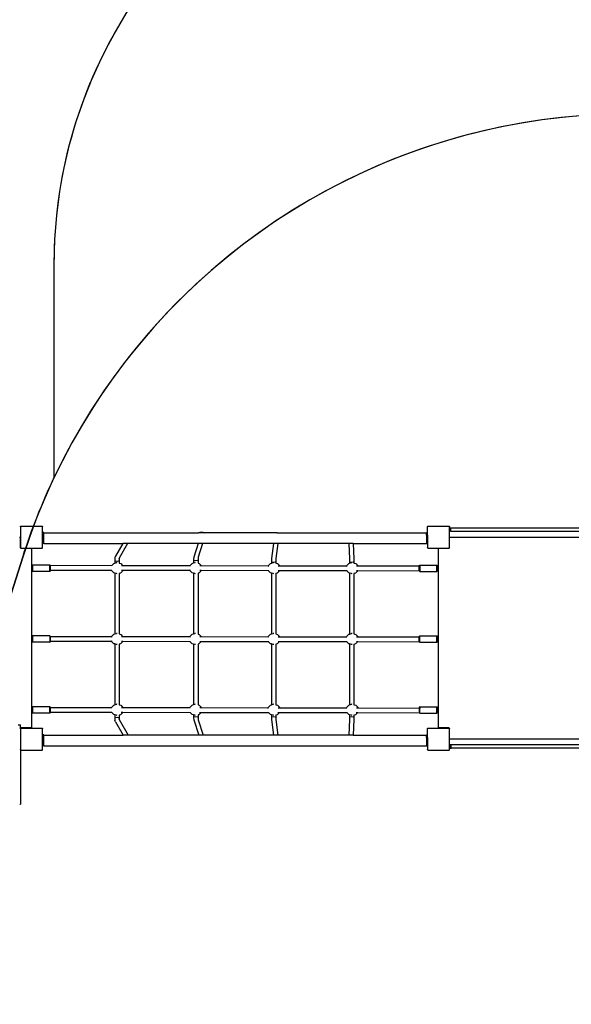
# Model space of a CAD drawing. Units: centimetres. Extents: x -1020 to 2140, y -4605 to -2375.
# Drawn here: x 449 to 648, y -3769 to -3413 of the extents above; entities that cross this region are included whole.
import ezdxf

# ---------------------------------------------------------------- set-up
doc = ezdxf.new("R2010")
doc.units = ezdxf.units.CM
doc.layers.add('VP-DIM', color=7, linetype='Continuous')
doc.layers.add('VP-HIC', color=6, linetype='Continuous')
doc.layers.add('VP-EQ', color=7, linetype='Continuous', true_color=0x8a3492)
doc.dimstyles.new('Strefa', dxfattribs={"dimtxt": 14, "dimasz": 20, "dimexe": 20, "dimexo": 50, "dimgap": 20, "dimtad": 0, "dimdec": 0, "dimzin": 0, "dimdsep": 46, "dimtxsty": 'Standard', "dimcen": 0.09, "dimadec": 0, "dimazin": 0, "dimtfac": 1, "dimtdec": 4, "dimtofl": 0, "dimtmove": 0, "dimatfit": 3, "dimfxl": 70, "dimfxlon": 1, "dimtolj": 1, "dimtzin": 0, "dimarcsym": 0})

# ---------------------------------------------------------------- blocks, each defined once
blk = doc.blocks.new('*D49')
at = {"layer": 'Defpoints', "color": 0}
for p in [(1548.88, -2425.02), (-284.74, -3759.7), (1548.88, -4098.34)]:
    blk.add_point(p, dxfattribs=at)
at = {"layer": 'VP-DIM', "color": 0, "lineweight": -2}
for p, q in [((-284.74, -2525.02), (-284.74, -2375.02)), ((1548.88, -2525.02), (1548.88, -2375.02)), ((-234.74, -2425.02), (567.44, -2425.02)), ((1498.88, -2425.02), (707.44, -2425.02))]:
    blk.add_line(p, q, dxfattribs=at)
at = {"layer": 'VP-DIM', "color": 0}
for points in [[(-234.74, -2416.69), (-234.74, -2433.35), (-284.74, -2425.02)], [(1498.88, -2433.35), (1498.88, -2416.69), (1548.88, -2425.02)]]:
    blk.add_solid(points, dxfattribs=at)
at = {"layer": 'VP-DIM', "color": 0, "insert": (637.44, -2425.02), "char_height": 30, "attachment_point": 5}
blk.add_mtext('\\A1;1834', dxfattribs=at)
blk = doc.blocks.new('*D50')
at = {"layer": 'Defpoints', "color": 0}
for p in [(1448.29, -2538.81), (-79.11, -3887.56), (1448.29, -4097.25)]:
    blk.add_point(p, dxfattribs=at)
at = {"layer": 'VP-DIM', "color": 0, "lineweight": -2}
for p, q in [((-79.11, -2638.81), (-79.11, -2488.81)), ((1448.29, -2638.81), (1448.29, -2488.81)), ((-29.11, -2538.81), (575.52, -2538.81)), ((1398.29, -2538.81), (710.52, -2538.81))]:
    blk.add_line(p, q, dxfattribs=at)
at = {"layer": 'VP-DIM', "color": 0}
for points in [[(-29.11, -2530.48), (-29.11, -2547.14), (-79.11, -2538.81)], [(1398.29, -2547.14), (1398.29, -2530.48), (1448.29, -2538.81)]]:
    blk.add_solid(points, dxfattribs=at)
at = {"layer": 'VP-DIM', "color": 0, "insert": (643.02, -2538.81), "char_height": 30, "attachment_point": 5}
blk.add_mtext('\\A1;1530', dxfattribs=at)
blk = doc.blocks.new('*D51')
at = {"layer": 'Defpoints', "color": 0}
for p in [(4.69, -2910.05), (673.71, -4425.4), (1892.59, -4425.4)]:
    blk.add_point(p, dxfattribs=at)
at = {"layer": 'VP-DIM', "color": 0, "lineweight": -2}
for p, q in [((1792.59, -2910.05), (1942.59, -2910.05)), ((1892.59, -2960.05), (1892.59, -3600.23)), ((1892.59, -4375.4), (1892.59, -3735.23)), ((1792.59, -4425.4), (1942.59, -4425.4))]:
    blk.add_line(p, q, dxfattribs=at)
at = {"layer": 'VP-DIM', "color": 0}
for points in [[(1900.92, -2960.05), (1884.25, -2960.05), (1892.59, -2910.05)], [(1884.25, -4375.4), (1900.92, -4375.4), (1892.59, -4425.4)]]:
    blk.add_solid(points, dxfattribs=at)
at = {"layer": 'VP-DIM', "color": 0, "insert": (1892.59, -3667.73), "char_height": 30, "attachment_point": 5, "rotation": 90}
blk.add_mtext('\\A1;1520', dxfattribs=at)
blk = doc.blocks.new('*D52')
at = {"layer": 'Defpoints', "color": 0}
for p in [(4.25, -2757.92), (746.88, -4595.68), (2089.56, -4595.68)]:
    blk.add_point(p, dxfattribs=at)
at = {"layer": 'VP-DIM', "color": 0, "lineweight": -2}
for p, q in [((1989.56, -2757.92), (2139.56, -2757.92)), ((2089.56, -2807.92), (2089.56, -3600.21)), ((2089.56, -4545.68), (2089.56, -3740.21)), ((1989.56, -4595.68), (2139.56, -4595.68))]:
    blk.add_line(p, q, dxfattribs=at)
at = {"layer": 'VP-DIM', "color": 0}
for points in [[(2097.9, -2807.92), (2081.23, -2807.92), (2089.56, -2757.92)], [(2081.23, -4545.68), (2097.9, -4545.68), (2089.56, -4595.68)]]:
    blk.add_solid(points, dxfattribs=at)
at = {"layer": 'VP-DIM', "color": 0, "insert": (2089.56, -3670.21), "char_height": 30, "attachment_point": 5, "rotation": 90}
blk.add_mtext('\\A1;1838', dxfattribs=at)
blk = doc.blocks.new('1745__')
at = {"layer": 'VP-EQ', "color": 7}
for p, q in [((-235.04, 70.31), (-235.01, 70.36)), ((-235.04, 70.31), (-235.04, 62.78)), ((-235.01, 70.4), (-234.94, 70.46)), ((-235.01, 70.36), (-234.94, 70.46)), ((-235.01, 70.36), (-235.01, 70.4)), ((-234.94, 70.46), (-234.9, 70.51)), ((-234.87, 70.51), (-234.9, 70.51)), ((-234.87, 70.51), (-234.79, 70.56)), ((-234.87, 70.51), (-227.18, 70.51)), ((-234.79, 70.56), (-227.26, 70.56)), ((-227.26, 70.56), (-227.18, 70.51)), ((-227.15, 70.51), (-227.18, 70.51)), ((-227.15, 70.51), (-227.11, 70.46)), ((-227.11, 70.46), (-227.06, 70.42)), ((-227.11, 70.46), (-227.06, 70.39)), ((-227.06, 70.42), (-227.06, 70.39)), ((-227.06, 70.39), (-227.04, 70.36)), ((-227.04, 62.73), (-227.04, 70.36)), ((-226.61, 68.22), (-227.01, 68.22)), ((-227.01, 68.22), (-227.01, 67.24)), ((-226.61, 68.22), (-226.61, 68.06)), ((-226.61, 68.06), (-170.73, 68.06)), ((-226.61, 67.24), (-226.61, 68.06)), ((-170.73, 68.06), (-170.18, 68.25)), ((-168.65, 68.06), (-170.73, 68.06)), ((-169.01, 68.25), (-170.18, 68.25)), ((-169.01, 68.25), (-168.65, 68.06)), ((-143.69, 68.06), (-168.65, 68.06)), ((-143.69, 68.06), (-143.6, 68.09)), ((-142.37, 68.06), (-143.69, 68.06)), ((-142.43, 68.09), (-143.6, 68.09)), ((-142.43, 68.09), (-142.37, 68.06)), ((-142.37, 68.06), (-88.41, 68.06)), ((-88.41, 68.22), (-88.04, 68.22)), ((-88.41, 68.22), (-88.41, 68.06)), ((-88.41, 67.28), (-88.41, 68.06)), ((-88.04, 70.31), (-88.01, 70.36)), ((-88.04, 68.22), (-88.04, 70.31)), ((-88.04, 67.28), (-88.04, 68.22)), ((-88.01, 70.4), (-87.94, 70.46)), ((-88.01, 70.36), (-87.94, 70.46)), ((-88.01, 70.36), (-88.01, 70.4)), ((-87.94, 70.46), (-87.9, 70.51)), ((-87.87, 70.51), (-87.9, 70.51)), ((-87.87, 70.51), (-87.79, 70.56)), ((-87.87, 70.51), (-80.18, 70.51)), ((-87.79, 70.56), (-80.26, 70.56)), ((-80.26, 70.56), (-80.18, 70.51)), ((-80.15, 70.51), (-80.18, 70.51)), ((-80.15, 70.51), (-80.11, 70.46)), ((-80.11, 70.46), (-80.06, 70.42)), ((-80.11, 70.46), (-80.06, 70.39)), ((-80.06, 70.42), (-80.06, 70.39)), ((-80.06, 70.39), (-80.04, 70.36)), ((-80.04, 63.17), (-80.04, 70.36)), ((-80, 69.87), (-80, 68.67)), ((-80, 69.87), (-79.67, 69.87)), ((-79.67, 68.67), (-80, 68.67)), ((-79.67, 69.87), (-79.67, 68.67)), ((-79.67, 69.87), (-24.43, 69.87)), ((-79.67, 68.67), (-23.76, 68.67)), ((-235.33, 66.56), (-235.27, 66.55)), ((-235.27, 66.55), (-235.23, 66.53)), ((-235.23, 66.53), (-235.18, 66.5)), ((-235.18, 66.5), (-235.15, 66.46)), ((-235.15, 66.46), (-235.13, 66.41)), ((-235.13, 66.41), (-235.13, 66.36)), ((-235.13, 66.36), (-235.13, 62.91)), ((-227.01, 65.28), (-227.01, 67.24)), ((-226.61, 67.24), (-227.01, 67.24)), ((-226.61, 65.28), (-227.01, 65.28)), ((-227.01, 64.22), (-227.01, 65.28)), ((-226.61, 64.22), (-227.01, 64.22)), ((-226.61, 65.28), (-226.61, 67.24)), ((-226.61, 64.26), (-226.61, 65.28)), ((-226.61, 64.22), (-226.61, 64.26)), ((-226.61, 64.26), (-198.08, 64.26)), ((-198.08, 64.26), (-200.7, 59.69)), ((-196.3, 64.26), (-199.34, 58.95)), ((-196.3, 64.26), (-198.08, 64.26)), ((-170.82, 64.26), (-196.3, 64.26)), ((-170.82, 64.26), (-172.44, 59.32)), ((-169.22, 64.26), (-170.84, 59.32)), ((-169.22, 64.26), (-170.82, 64.26)), ((-143.64, 64.26), (-169.22, 64.26)), ((-143.64, 64.26), (-144.37, 58.79)), ((-142.04, 64.26), (-143.64, 64.26)), ((-142.04, 64.26), (-142.77, 58.79)), ((-116.48, 64.26), (-142.04, 64.26)), ((-116.48, 64.26), (-116.21, 58.77)), ((-114.88, 64.26), (-116.48, 64.26)), ((-114.88, 64.26), (-114.61, 58.77)), ((-114.88, 64.26), (-88.41, 64.26)), ((-88.41, 67.28), (-88.04, 67.28)), ((-88.41, 67.28), (-88.41, 65.25)), ((-88.41, 65.25), (-88.04, 65.25)), ((-88.41, 65.25), (-88.41, 64.26)), ((-88.41, 64.26), (-88.41, 64.22)), ((-88.41, 64.22), (-88.04, 64.22)), ((-88.04, 67.28), (-88.04, 65.25)), ((-88.04, 65.25), (-88.04, 64.22)), ((-88.04, 64.22), (-88.04, 62.78)), ((-80.03, 66.36), (-80.02, 66.41)), ((-80.03, 62.91), (-80.03, 66.36)), ((-80.02, 66.41), (-80, 66.46)), ((-80, 66.46), (-79.97, 66.5)), ((-79.97, 66.5), (-79.93, 66.53)), ((-79.93, 66.53), (-79.88, 66.55)), ((-79.88, 66.55), (-79.83, 66.56)), ((-79.83, 66.56), (-22.36, 66.56)), ((-235.13, 62.91), (-235.11, 62.81)), ((-235.11, 62.81), (-235.07, 62.71)), ((-235.07, 62.71), (-235.01, 62.63)), ((-235.01, 62.73), (-235.04, 62.78)), ((-235.01, 62.68), (-235.01, 62.73)), ((-234.94, 62.63), (-235.01, 62.73)), ((-234.94, 62.63), (-235.01, 62.68)), ((-235.01, 62.63), (-234.93, 62.56)), ((-234.89, 62.56), (-234.94, 62.63)), ((-234.93, 62.56), (-234.83, 62.52)), ((-234.89, 62.56), (-227.16, 62.56)), ((-234.83, 62.52), (-234.73, 62.51)), ((-234.73, 62.51), (-231.28, 62.51)), ((-231.28, 62.51), (-231.22, 62.5)), ((-231.22, 62.5), (-231.18, 62.48)), ((-231.18, 62.48), (-231.13, 62.45)), ((-231.13, 62.45), (-231.1, 62.41)), ((-231.1, 62.41), (-231.08, 62.36)), ((-231.08, 62.36), (-231.08, 62.31)), ((-231.08, 62.31), (-231.08, -2.19)), ((-227.11, 62.63), (-227.16, 62.56)), ((-227.06, 62.7), (-227.11, 62.63)), ((-227.06, 62.67), (-227.11, 62.63)), ((-227.04, 62.73), (-227.06, 62.7)), ((-227.06, 62.7), (-227.06, 62.67)), ((-88.01, 62.73), (-88.04, 62.78)), ((-88.01, 62.68), (-88.01, 62.73)), ((-87.94, 62.63), (-88.01, 62.73)), ((-87.94, 62.63), (-88.01, 62.68)), ((-87.89, 62.56), (-87.94, 62.63)), ((-87.89, 62.56), (-80.23, 62.56)), ((-84.08, 62.31), (-84.07, 62.36)), ((-84.08, -2.19), (-84.08, 62.31)), ((-84.07, 62.36), (-84.05, 62.41)), ((-84.05, 62.41), (-84.02, 62.45)), ((-84.02, 62.45), (-83.98, 62.48)), ((-83.98, 62.48), (-83.93, 62.5)), ((-83.93, 62.5), (-83.88, 62.51)), ((-83.88, 62.51), (-80.43, 62.51)), ((-80.43, 62.51), (-80.32, 62.52)), ((-80.32, 62.52), (-80.23, 62.56)), ((-80.23, 62.56), (-80.16, 62.56)), ((-80.11, 62.63), (-80.16, 62.56)), ((-80.06, 62.7), (-80.11, 62.63)), ((-80.06, 62.67), (-80.11, 62.63)), ((-80.04, 62.73), (-80.06, 62.7)), ((-80.06, 62.7), (-80.06, 62.67)), ((-80.04, 62.81), (-80.04, 63.17)), ((-80.04, 62.81), (-80.03, 62.91)), ((-80.04, 62.8), (-80.04, 62.81)), ((-80.04, 62.73), (-80.04, 62.8)), ((-202.01, 56.36), (-201.29, 57.08)), ((-201.29, 57.08), (-200.99, 57.16)), ((-200.92, 59.15), (-200.99, 58.29)), ((-200.99, 58.29), (-200.99, 57.16)), ((-200.99, 57.16), (-200.31, 57.34)), ((-200.7, 59.69), (-200.92, 59.15)), ((-200.72, 58), (-200.14, 57.88)), ((-200.1, 57.32), (-200.31, 57.34)), ((-200.14, 57.88), (-199.59, 58)), ((-199.34, 58.95), (-199.54, 58.6)), ((-199.34, 58.95), (-199.39, 58.29)), ((-199.39, 58.29), (-199.39, 57.18)), ((-199.39, 57.18), (-198.82, 57.02)), ((-199.39, 57.18), (-199.39, 57.16)), ((-198.82, 57.02), (-198.11, 56.29)), ((-173.72, 56.36), (-173, 57.08)), ((-173, 57.08), (-172.48, 57.22)), ((-172.44, 59.32), (-172.48, 58.46)), ((-172.48, 58.46), (-172.48, 57.22)), ((-172.48, 57.22), (-172.02, 57.34)), ((-172.23, 58.18), (-171.65, 58.06)), ((-171.81, 57.32), (-172.02, 57.34)), ((-171.65, 58.06), (-171.1, 58.18)), ((-170.84, 59.32), (-170.88, 58.46)), ((-170.88, 58.46), (-170.88, 57.12)), ((-170.88, 57.12), (-170.52, 57.02)), ((-170.88, 57.12), (-170.88, 57.1)), ((-170.52, 57.02), (-169.81, 56.29)), ((-145.43, 56.36), (-144.71, 57.08)), ((-144.71, 57.08), (-144.39, 57.17)), ((-144.37, 58.79), (-144.39, 57.94)), ((-144.39, 57.94), (-144.39, 57.17)), ((-144.39, 57.17), (-143.73, 57.34)), ((-144.14, 57.65), (-143.57, 57.53)), ((-143.52, 57.32), (-143.73, 57.34)), ((-143.57, 57.53), (-143.01, 57.65)), ((-142.77, 58.79), (-142.79, 57.94)), ((-142.79, 57.94), (-142.79, 57.17)), ((-142.79, 57.17), (-142.23, 57.02)), ((-142.79, 57.17), (-142.79, 57.15)), ((-142.23, 57.02), (-141.52, 56.29)), ((-117.13, 56.36), (-116.42, 57.08)), ((-116.42, 57.08), (-116.2, 57.14)), ((-116.21, 58.77), (-116.2, 57.92)), ((-116.2, 57.92), (-116.2, 57.14)), ((-116.2, 57.14), (-115.44, 57.34)), ((-115.97, 57.64), (-115.41, 57.52)), ((-115.21, 57.32), (-115.44, 57.34)), ((-115.41, 57.52), (-114.84, 57.64)), ((-114.61, 58.77), (-114.6, 57.92)), ((-114.6, 57.92), (-114.6, 57.2)), ((-114.6, 57.2), (-113.94, 57.02)), ((-114.6, 57.2), (-114.6, 57.18)), ((-113.94, 57.02), (-113.23, 56.29)), ((-230.81, 56.27), (-230.61, 56.48)), ((-230.81, 56.27), (-230.81, 54.35)), ((-230.61, 54.14), (-230.81, 54.35)), ((-224.41, 56.48), (-230.61, 56.48)), ((-230.61, 56.48), (-230.61, 54.14)), ((-224.41, 54.14), (-230.61, 54.14)), ((-224.21, 56.27), (-224.41, 56.48)), ((-224.41, 54.14), (-224.41, 56.48)), ((-224.21, 54.35), (-224.41, 54.14)), ((-224.21, 56.25), (-224.21, 56.27)), ((-202.05, 56.21), (-224.21, 56.25)), ((-224.21, 56.04), (-224.21, 56.25)), ((-224.21, 54.65), (-224.21, 55.92)), ((-224.21, 54.65), (-202.08, 54.61)), ((-224.21, 54.35), (-224.21, 54.65)), ((-202.08, 54.61), (-202.11, 54.7)), ((-202.02, 54.37), (-202.08, 54.61)), ((-202.07, 56.14), (-202.05, 56.21)), ((-202.05, 56.21), (-202.01, 56.36)), ((-201.31, 53.64), (-202.02, 54.37)), ((-200.99, 53.55), (-201.31, 53.64)), ((-200.99, 53.55), (-200.99, 31.56)), ((-200.34, 53.37), (-200.99, 53.55)), ((-198.84, 53.58), (-199.39, 53.43)), ((-199.39, 53.47), (-199.39, 53.43)), ((-199.39, 53.43), (-199.39, 31.58)), ((-198.12, 54.3), (-198.84, 53.58)), ((-198.08, 56.2), (-198.58, 56.21)), ((-198.55, 54.61), (-198.04, 54.6)), ((-198.04, 54.6), (-198.12, 54.3)), ((-198.11, 56.29), (-198.08, 56.2)), ((-173.77, 56.16), (-198.08, 56.2)), ((-198.04, 54.6), (-173.78, 54.56)), ((-173.78, 54.56), (-173.81, 54.66)), ((-173.79, 56.08), (-173.77, 56.16)), ((-173.73, 54.37), (-173.78, 54.56)), ((-173.77, 56.16), (-173.72, 56.36)), ((-173.02, 53.64), (-173.73, 54.37)), ((-172.48, 53.49), (-173.02, 53.64)), ((-172.48, 53.49), (-172.48, 31.62)), ((-172.05, 53.37), (-172.48, 53.49)), ((-170.55, 53.58), (-170.88, 53.49)), ((-170.88, 53.53), (-170.88, 53.49)), ((-170.88, 53.49), (-170.88, 31.52)), ((-169.83, 54.3), (-170.55, 53.58)), ((-169.78, 56.16), (-170.27, 56.16)), ((-170.27, 54.56), (-169.76, 54.56)), ((-169.76, 54.56), (-169.83, 54.3)), ((-169.81, 56.29), (-169.78, 56.16)), ((-145.49, 56.12), (-169.78, 56.16)), ((-169.76, 54.56), (-145.48, 54.52)), ((-145.51, 56.03), (-145.49, 56.12)), ((-145.48, 54.52), (-145.5, 54.62)), ((-145.49, 56.12), (-145.43, 56.36)), ((-145.44, 54.37), (-145.48, 54.52)), ((-144.73, 53.64), (-145.44, 54.37)), ((-144.39, 53.54), (-144.73, 53.64)), ((-144.39, 53.54), (-144.39, 31.57)), ((-143.76, 53.37), (-144.39, 53.54)), ((-142.26, 53.58), (-142.79, 53.43)), ((-142.79, 53.48), (-142.79, 53.43)), ((-142.79, 53.43), (-142.79, 31.57)), ((-141.54, 54.3), (-142.26, 53.58)), ((-141.99, 54.51), (-141.48, 54.51)), ((-141.48, 56.11), (-141.96, 56.11)), ((-141.48, 54.51), (-141.54, 54.3)), ((-141.52, 56.29), (-141.48, 56.11)), ((-117.21, 56.07), (-141.48, 56.11)), ((-141.48, 54.51), (-117.18, 54.47)), ((-117.24, 55.97), (-117.21, 56.07)), ((-117.21, 56.07), (-117.13, 56.36)), ((-117.18, 54.47), (-117.2, 54.58)), ((-117.15, 54.37), (-117.18, 54.47)), ((-116.44, 53.64), (-117.15, 54.37)), ((-116.2, 53.57), (-116.44, 53.64)), ((-116.2, 53.57), (-116.2, 31.54)), ((-115.47, 53.37), (-116.2, 53.57)), ((-113.97, 53.58), (-114.6, 53.4)), ((-114.6, 53.45), (-114.6, 53.4)), ((-114.6, 53.4), (-114.6, 31.59)), ((-113.25, 54.3), (-113.97, 53.58)), ((-113.7, 54.47), (-113.2, 54.46)), ((-113.17, 56.06), (-113.66, 56.07)), ((-113.2, 54.46), (-113.25, 54.3)), ((-113.23, 56.29), (-113.17, 56.06)), ((-113.2, 54.46), (-91.01, 54.43)), ((-91.01, 56.03), (-113.17, 56.06)), ((-91.01, 56.27), (-90.81, 56.48)), ((-91.01, 56.27), (-91.01, 56.03)), ((-91.01, 54.43), (-91.01, 56.03)), ((-91.01, 54.43), (-91.01, 54.35)), ((-91.01, 54.35), (-90.81, 54.14)), ((-90.81, 56.48), (-84.61, 56.48)), ((-90.81, 56.48), (-90.81, 54.14)), ((-90.81, 54.14), (-84.61, 54.14)), ((-84.61, 56.48), (-84.41, 56.27)), ((-84.61, 54.14), (-84.61, 56.48)), ((-84.61, 54.14), (-84.41, 54.35)), ((-84.41, 54.35), (-84.41, 56.27)), ((-200.11, 53.34), (-200.34, 53.37)), ((-171.82, 53.34), (-172.05, 53.37)), ((-143.53, 53.34), (-143.76, 53.37)), ((-115.22, 53.34), (-115.47, 53.37)), ((-230.81, 30.66), (-230.61, 30.87)), ((-230.81, 28.76), (-230.81, 30.66)), ((-230.61, 28.55), (-230.81, 28.76)), ((-224.41, 30.87), (-230.61, 30.87)), ((-230.61, 30.87), (-230.61, 28.55)), ((-224.41, 28.55), (-230.61, 28.55)), ((-224.41, 30.87), (-224.21, 30.66)), ((-224.41, 30.87), (-224.41, 28.55)), ((-224.41, 28.55), (-224.21, 28.76)), ((-224.21, 30.66), (-224.21, 30.57)), ((-202.07, 30.54), (-224.21, 30.57)), ((-224.21, 28.97), (-224.21, 30.57)), ((-224.21, 28.97), (-202.07, 28.94)), ((-224.21, 28.76), (-224.21, 28.97)), ((-202.09, 30.46), (-202.07, 30.54)), ((-202.07, 28.94), (-202.09, 29.02)), ((-202.07, 30.54), (-202.01, 30.76)), ((-202.02, 28.77), (-202.07, 28.94)), ((-201.31, 28.04), (-202.02, 28.77)), ((-202.01, 30.76), (-201.29, 31.48)), ((-201.29, 31.48), (-200.99, 31.56)), ((-200.99, 31.56), (-200.31, 31.74)), ((-200.1, 31.72), (-200.31, 31.74)), ((-199.39, 31.58), (-198.82, 31.42)), ((-199.39, 31.58), (-199.39, 31.56)), ((-198.12, 28.7), (-198.84, 27.98)), ((-198.82, 31.42), (-198.11, 30.69)), ((-198.57, 28.93), (-198.06, 28.93)), ((-198.07, 30.53), (-198.56, 30.53)), ((-198.06, 28.93), (-198.12, 28.7)), ((-198.11, 30.69), (-198.07, 30.53)), ((-173.79, 30.49), (-198.07, 30.53)), ((-198.06, 28.93), (-173.76, 28.89)), ((-173.81, 30.41), (-173.79, 30.49)), ((-173.79, 30.49), (-173.72, 30.76)), ((-173.76, 28.89), (-173.79, 28.98)), ((-173.73, 28.77), (-173.76, 28.89)), ((-173.02, 28.04), (-173.73, 28.77)), ((-173.72, 30.76), (-173, 31.48)), ((-173, 31.48), (-172.48, 31.62)), ((-172.48, 31.62), (-172.02, 31.74)), ((-171.81, 31.72), (-172.02, 31.74)), ((-170.88, 31.52), (-170.52, 31.42)), ((-170.88, 31.52), (-170.88, 31.5)), ((-169.83, 28.7), (-170.55, 27.98)), ((-170.52, 31.42), (-169.81, 30.69)), ((-170.29, 28.88), (-169.78, 28.88)), ((-169.76, 30.48), (-170.25, 30.48)), ((-169.78, 28.88), (-169.83, 28.7)), ((-169.81, 30.69), (-169.76, 30.48)), ((-169.78, 28.88), (-145.46, 28.84)), ((-145.51, 30.44), (-169.76, 30.48)), ((-145.53, 30.35), (-145.51, 30.44)), ((-145.51, 30.44), (-145.43, 30.76)), ((-145.46, 28.84), (-145.49, 28.95)), ((-145.44, 28.77), (-145.46, 28.84)), ((-144.73, 28.04), (-145.44, 28.77)), ((-145.43, 30.76), (-144.71, 31.48)), ((-144.71, 31.48), (-144.39, 31.57)), ((-144.39, 31.57), (-143.73, 31.74)), ((-143.52, 31.72), (-143.73, 31.74)), ((-142.79, 31.57), (-142.23, 31.42)), ((-142.79, 31.57), (-142.79, 31.55)), ((-141.54, 28.7), (-142.26, 27.98)), ((-142.23, 31.42), (-141.52, 30.69)), ((-142.01, 28.84), (-141.5, 28.84)), ((-141.46, 30.44), (-141.94, 30.44)), ((-141.5, 28.84), (-141.54, 28.7)), ((-141.52, 30.69), (-141.46, 30.44)), ((-141.5, 28.84), (-117.16, 28.8)), ((-117.23, 30.4), (-141.46, 30.44)), ((-117.26, 30.3), (-117.23, 30.4)), ((-117.23, 30.4), (-117.13, 30.76)), ((-117.16, 28.8), (-117.19, 28.91)), ((-117.15, 28.77), (-117.16, 28.8)), ((-116.44, 28.04), (-117.15, 28.77)), ((-117.13, 30.76), (-116.41, 31.48)), ((-116.41, 31.48), (-116.2, 31.54)), ((-116.2, 31.54), (-115.43, 31.75)), ((-115.21, 31.71), (-115.43, 31.75)), ((-114.6, 31.59), (-113.94, 31.4)), ((-114.6, 31.59), (-114.6, 31.57)), ((-113.25, 28.69), (-113.97, 27.96)), ((-113.94, 31.4), (-113.23, 30.67)), ((-113.72, 28.79), (-113.22, 28.79)), ((-113.16, 30.39), (-113.64, 30.39)), ((-113.22, 28.79), (-113.25, 28.69)), ((-113.23, 30.67), (-113.16, 30.39)), ((-113.22, 28.79), (-91.01, 28.75)), ((-91.01, 30.35), (-113.16, 30.39)), ((-90.81, 30.87), (-91.01, 30.67)), ((-91.01, 30.35), (-91.01, 30.67)), ((-90.92, 30.35), (-91.01, 30.35)), ((-91.01, 28.75), (-91.01, 30.35)), ((-91.01, 28.75), (-90.81, 28.55)), ((-90.81, 30.87), (-84.61, 30.87)), ((-90.81, 28.55), (-90.81, 30.87)), ((-90.81, 28.55), (-84.61, 28.55)), ((-84.61, 30.87), (-84.41, 30.67)), ((-84.61, 28.55), (-84.61, 30.87)), ((-84.61, 28.55), (-84.41, 28.75)), ((-84.41, 28.75), (-84.41, 30.67)), ((-200.99, 27.95), (-201.31, 28.04)), ((-200.99, 27.95), (-200.99, 5.96)), ((-200.34, 27.77), (-200.99, 27.95)), ((-200.11, 27.74), (-200.34, 27.77)), ((-198.84, 27.98), (-199.39, 27.83)), ((-199.39, 27.87), (-199.39, 27.83)), ((-199.39, 27.83), (-199.39, 5.98)), ((-172.48, 27.89), (-173.02, 28.04)), ((-172.48, 27.89), (-172.48, 6.02)), ((-172.05, 27.77), (-172.48, 27.89)), ((-171.82, 27.74), (-172.05, 27.77)), ((-170.55, 27.98), (-170.88, 27.89)), ((-170.88, 27.93), (-170.88, 27.89)), ((-170.88, 27.89), (-170.88, 5.92)), ((-144.39, 27.94), (-144.73, 28.04)), ((-144.39, 27.94), (-144.39, 5.97)), ((-143.76, 27.77), (-144.39, 27.94)), ((-143.53, 27.74), (-143.76, 27.77)), ((-142.26, 27.98), (-142.79, 27.83)), ((-142.79, 27.88), (-142.79, 27.83)), ((-142.79, 27.83), (-142.79, 5.97)), ((-116.2, 27.97), (-116.44, 28.04)), ((-116.2, 27.97), (-116.2, 5.94)), ((-115.47, 27.77), (-116.2, 27.97)), ((-115.22, 27.73), (-115.47, 27.77)), ((-113.97, 27.96), (-114.6, 27.79)), ((-114.6, 27.83), (-114.6, 27.79)), ((-114.6, 27.79), (-114.6, 6)), ((-230.61, 5.28), (-230.81, 5.07)), ((-230.81, 5.07), (-230.81, 3.15)), ((-224.41, 5.28), (-230.61, 5.28)), ((-230.61, 5.28), (-230.61, 2.94)), ((-224.21, 5.07), (-224.41, 5.28)), ((-224.41, 2.94), (-224.41, 5.28)), ((-224.21, 4.9), (-224.21, 5.07)), ((-202.09, 4.86), (-224.21, 4.9)), ((-224.21, 3.3), (-224.21, 4.9)), ((-202.11, 4.79), (-202.09, 4.86)), ((-202.09, 4.86), (-202.01, 5.16)), ((-202.01, 5.16), (-201.29, 5.88)), ((-201.29, 5.88), (-200.99, 5.96)), ((-200.99, 5.96), (-200.31, 6.14)), ((-200.1, 6.12), (-200.31, 6.14)), ((-199.39, 5.98), (-198.82, 5.82)), ((-199.39, 5.98), (-199.39, 5.96)), ((-198.82, 5.82), (-198.11, 5.09)), ((-198.05, 4.86), (-198.54, 4.86)), ((-198.11, 5.09), (-198.05, 4.86)), ((-173.81, 4.82), (-198.05, 4.86)), ((-173.83, 4.73), (-173.81, 4.82)), ((-173.81, 4.82), (-173.72, 5.16)), ((-173.72, 5.16), (-173, 5.88)), ((-173, 5.88), (-172.48, 6.02)), ((-172.48, 6.02), (-172.02, 6.14)), ((-171.81, 6.12), (-172.02, 6.14)), ((-170.88, 5.92), (-170.52, 5.82)), ((-170.88, 5.92), (-170.88, 5.9)), ((-170.52, 5.82), (-169.81, 5.09)), ((-169.74, 4.81), (-170.23, 4.81)), ((-169.81, 5.09), (-169.74, 4.81)), ((-145.53, 4.77), (-169.74, 4.81)), ((-145.55, 4.68), (-145.53, 4.77)), ((-145.53, 4.77), (-145.43, 5.16)), ((-145.43, 5.16), (-144.71, 5.88)), ((-144.71, 5.88), (-144.39, 5.97)), ((-144.39, 5.97), (-143.73, 6.14)), ((-143.52, 6.12), (-143.73, 6.14)), ((-142.79, 5.97), (-142.23, 5.82)), ((-142.79, 5.97), (-142.79, 5.95)), ((-142.23, 5.82), (-141.52, 5.09)), ((-141.44, 4.76), (-141.93, 4.76)), ((-141.52, 5.09), (-141.44, 4.76)), ((-117.25, 4.72), (-141.44, 4.76)), ((-117.28, 4.62), (-117.25, 4.72)), ((-117.25, 4.72), (-117.13, 5.16)), ((-117.13, 5.16), (-116.42, 5.88)), ((-116.42, 5.88), (-116.2, 5.94)), ((-116.2, 5.94), (-115.44, 6.14)), ((-115.21, 6.12), (-115.44, 6.14)), ((-114.6, 6), (-113.94, 5.82)), ((-114.6, 6), (-114.6, 5.98)), ((-113.94, 5.82), (-113.23, 5.09)), ((-113.14, 4.72), (-113.62, 4.72)), ((-113.23, 5.09), (-113.14, 4.72)), ((-91.01, 4.68), (-113.14, 4.72)), ((-90.81, 5.28), (-91.01, 5.08)), ((-91.01, 5.08), (-91.01, 4.68)), ((-91.01, 4.68), (-91.01, 3.4)), ((-90.81, 4.68), (-90.86, 4.68)), ((-90.81, 5.28), (-84.61, 5.28)), ((-90.81, 5.28), (-90.81, 4.68)), ((-90.81, 2.94), (-90.81, 4.68)), ((-84.61, 5.28), (-84.41, 5.08)), ((-84.61, 2.94), (-84.61, 5.28)), ((-84.41, 3.14), (-84.41, 5.08)), ((-230.61, 2.94), (-230.81, 3.15)), ((-224.41, 2.94), (-230.61, 2.94)), ((-224.21, 3.15), (-224.41, 2.94)), ((-224.21, 3.3), (-202.05, 3.26)), ((-224.21, 3.15), (-224.21, 3.3)), ((-202.05, 3.26), (-202.07, 3.35)), ((-202.02, 3.17), (-202.05, 3.26)), ((-201.31, 2.44), (-202.02, 3.17)), ((-200.99, 2.35), (-201.31, 2.44)), ((-200.99, 2.35), (-200.99, 1.09)), ((-200.34, 2.17), (-200.99, 2.35)), ((-200.99, 1.09), (-200.92, 0.39)), ((-200.69, -0.16), (-200.92, 0.39)), ((-200.72, 1.42), (-200.14, 1.55)), ((-200.11, 2.14), (-200.34, 2.17)), ((-200.14, 1.55), (-199.59, 1.42)), ((-199.54, 0.95), (-199.34, 0.59)), ((-198.84, 2.38), (-199.39, 2.23)), ((-199.39, 2.27), (-199.39, 2.23)), ((-199.39, 2.23), (-199.39, 1.09)), ((-199.39, 1.09), (-199.34, 0.59)), ((-199.34, 0.59), (-196.11, -5.04)), ((-198.12, 3.1), (-198.84, 2.38)), ((-198.59, 3.26), (-198.08, 3.26)), ((-198.08, 3.26), (-198.12, 3.1)), ((-198.08, 3.26), (-173.74, 3.22)), ((-173.74, 3.22), (-173.77, 3.31)), ((-173.73, 3.17), (-173.74, 3.22)), ((-173.02, 2.44), (-173.73, 3.17)), ((-172.48, 2.29), (-173.02, 2.44)), ((-172.48, 2.29), (-172.48, 1.27)), ((-172.05, 2.17), (-172.48, 2.29)), ((-172.48, 1.27), (-172.44, 0.57)), ((-172.44, 0.57), (-170.6, -5.04)), ((-172.23, 1.59), (-171.65, 1.73)), ((-171.82, 2.14), (-172.05, 2.17)), ((-171.65, 1.73), (-171.1, 1.59)), ((-170.55, 2.38), (-170.88, 2.29)), ((-170.88, 2.33), (-170.88, 2.29)), ((-170.88, 2.29), (-170.88, 1.27)), ((-170.88, 1.27), (-170.84, 0.57)), ((-170.84, 0.57), (-169, -5.04)), ((-169.83, 3.1), (-170.55, 2.38)), ((-170.31, 3.21), (-169.8, 3.21)), ((-169.8, 3.21), (-169.83, 3.1)), ((-169.8, 3.21), (-145.44, 3.17)), ((-145.44, 3.17), (-145.47, 3.27)), ((-144.73, 2.44), (-145.44, 3.17)), ((-145.44, 3.17), (-145.44, 3.17)), ((-144.39, 2.34), (-144.73, 2.44)), ((-144.39, 2.34), (-144.39, 1.32)), ((-143.76, 2.17), (-144.39, 2.34)), ((-144.39, 1.32), (-144.37, 0.62)), ((-144.37, 0.62), (-143.62, -5.04)), ((-144.14, 1.64), (-143.57, 1.77)), ((-143.53, 2.14), (-143.76, 2.17)), ((-143.57, 1.77), (-143.01, 1.64)), ((-142.26, 2.38), (-142.79, 2.23)), ((-142.79, 2.28), (-142.79, 2.23)), ((-142.79, 2.23), (-142.79, 1.32)), ((-142.79, 1.32), (-142.77, 0.62)), ((-142.77, 0.62), (-142.02, -5.04)), ((-141.54, 3.1), (-142.26, 2.38)), ((-142.03, 3.16), (-141.52, 3.16)), ((-141.52, 3.16), (-141.54, 3.1)), ((-141.52, 3.16), (-117.11, 3.12)), ((-117.15, 3.17), (-117.17, 3.24)), ((-117.11, 3.12), (-117.15, 3.17)), ((-116.44, 2.44), (-117.11, 3.12)), ((-116.21, 0.61), (-116.49, -5.04)), ((-116.2, 2.37), (-116.44, 2.44)), ((-116.2, 1.3), (-116.21, 0.61)), ((-116.2, 2.37), (-116.2, 1.3)), ((-115.47, 2.17), (-116.2, 2.37)), ((-115.97, 1.62), (-115.41, 1.75)), ((-115.22, 2.14), (-115.47, 2.17)), ((-115.41, 1.75), (-114.84, 1.62)), ((-114.61, 0.61), (-114.89, -5.04)), ((-114.6, 1.3), (-114.61, 0.61)), ((-113.97, 2.38), (-114.6, 2.2)), ((-114.6, 2.25), (-114.6, 2.2)), ((-114.6, 2.2), (-114.6, 1.3)), ((-113.25, 3.1), (-113.97, 2.38)), ((-113.77, 3.12), (-113.24, 3.12)), ((-113.24, 3.12), (-113.25, 3.1)), ((-113.24, 3.12), (-90.95, 3.08)), ((-90.95, 3.08), (-90.81, 2.94)), ((-90.95, 3.08), (-90.94, 3.08)), ((-90.81, 2.94), (-84.61, 2.94)), ((-84.61, 2.94), (-84.41, 3.14)), ((-235.84, -1.26), (-235.04, -1.26)), ((-235.04, -2.55), (-235.04, -1.26)), ((-235.01, -2.51), (-235.04, -2.55)), ((-235.04, -2.69), (-235.04, -2.55)), ((-235.04, -2.69), (-235.01, -2.64)), ((-235.04, -2.69), (-235.04, -10.22)), ((-234.93, -2.44), (-235.01, -2.51)), ((-235.01, -2.6), (-234.94, -2.54)), ((-235.01, -2.64), (-234.94, -2.54)), ((-235.01, -2.64), (-235.01, -2.6)), ((-234.94, -2.54), (-234.9, -2.49)), ((-234.83, -2.4), (-234.93, -2.44)), ((-234.87, -2.49), (-234.9, -2.49)), ((-234.87, -2.49), (-234.79, -2.44)), ((-234.87, -2.49), (-227.18, -2.49)), ((-234.73, -2.39), (-234.83, -2.4)), ((-234.79, -2.44), (-227.26, -2.44)), ((-231.28, -2.39), (-234.73, -2.39)), ((-231.22, -2.38), (-231.28, -2.39)), ((-231.18, -2.36), (-231.22, -2.38)), ((-231.13, -2.33), (-231.18, -2.36)), ((-231.1, -2.29), (-231.13, -2.33)), ((-231.08, -2.24), (-231.1, -2.29)), ((-231.08, -2.19), (-231.08, -2.24)), ((-227.26, -2.44), (-227.18, -2.49)), ((-227.15, -2.49), (-227.18, -2.49)), ((-227.15, -2.49), (-227.11, -2.54)), ((-227.11, -2.54), (-227.06, -2.58)), ((-227.11, -2.54), (-227.06, -2.61)), ((-227.06, -2.58), (-227.06, -2.61)), ((-227.06, -2.61), (-227.04, -2.64)), ((-227.04, -10.27), (-227.04, -2.64)), ((-200.69, -0.16), (-197.89, -5.04)), ((-88.04, -2.69), (-88.01, -2.64)), ((-88.04, -4.88), (-88.04, -2.69)), ((-88.01, -2.6), (-87.94, -2.54)), ((-88.01, -2.64), (-87.94, -2.54)), ((-88.01, -2.64), (-88.01, -2.6)), ((-87.94, -2.54), (-87.9, -2.49)), ((-87.87, -2.49), (-87.9, -2.49)), ((-87.87, -2.49), (-87.79, -2.44)), ((-87.87, -2.49), (-80.18, -2.49)), ((-87.79, -2.44), (-80.26, -2.44)), ((-84.07, -2.24), (-84.08, -2.19)), ((-84.05, -2.29), (-84.07, -2.24)), ((-84.02, -2.33), (-84.05, -2.29)), ((-83.98, -2.36), (-84.02, -2.33)), ((-83.93, -2.38), (-83.98, -2.36)), ((-83.88, -2.39), (-83.93, -2.38)), ((-80.43, -2.39), (-83.88, -2.39)), ((-80.32, -2.4), (-80.43, -2.39)), ((-80.23, -2.44), (-80.32, -2.4)), ((-80.26, -2.44), (-80.18, -2.49)), ((-80.16, -2.49), (-80.23, -2.44)), ((-80.16, -2.49), (-80.18, -2.49)), ((-80.15, -2.49), (-80.16, -2.49)), ((-80.11, -2.54), (-80.15, -2.49)), ((-80.11, -2.54), (-80.06, -2.58)), ((-80.11, -2.54), (-80.06, -2.61)), ((-80.06, -2.58), (-80.06, -2.61)), ((-80.06, -2.61), (-80.04, -2.64)), ((-80.04, -2.68), (-80.04, -2.64)), ((-80.04, -2.69), (-80.04, -2.68)), ((-80.03, -2.79), (-80.04, -2.69)), ((-80.04, -3.08), (-80.04, -2.69)), ((-80.04, -10.27), (-80.04, -3.08)), ((-80.03, -6.24), (-80.03, -2.79)), ((-226.61, -4.88), (-227.01, -4.88)), ((-227.01, -4.88), (-227.01, -5.86)), ((-227.01, -7.82), (-227.01, -5.86)), ((-226.61, -5.86), (-227.01, -5.86)), ((-226.61, -4.88), (-226.61, -5.04)), ((-226.61, -5.04), (-197.89, -5.04)), ((-226.61, -5.86), (-226.61, -5.04)), ((-226.61, -7.82), (-226.61, -5.86)), ((-196.11, -5.04), (-197.89, -5.04)), ((-170.6, -5.04), (-196.11, -5.04)), ((-169, -5.04), (-170.6, -5.04)), ((-143.62, -5.04), (-169, -5.04)), ((-142.02, -5.04), (-143.62, -5.04)), ((-116.49, -5.04), (-142.02, -5.04)), ((-114.89, -5.04), (-116.49, -5.04)), ((-114.89, -5.04), (-88.41, -5.04)), ((-88.41, -4.88), (-88.04, -4.88)), ((-88.41, -4.88), (-88.41, -5.04)), ((-88.41, -5.82), (-88.41, -5.04)), ((-88.41, -5.82), (-88.04, -5.82)), ((-88.41, -5.82), (-88.41, -7.85)), ((-88.04, -5.82), (-88.04, -4.88)), ((-88.04, -5.82), (-88.04, -7.85)), ((-80.02, -6.29), (-80.03, -6.24)), ((-80, -6.34), (-80.02, -6.29)), ((-79.97, -6.38), (-80, -6.34)), ((-79.93, -6.41), (-79.97, -6.38)), ((-79.88, -6.43), (-79.93, -6.41)), ((-79.83, -6.44), (-79.88, -6.43)), ((-15.33, -6.44), (-79.83, -6.44)), ((-235.01, -10.27), (-235.04, -10.22)), ((-235.04, -10.22), (-235.04, -29.94)), ((-235.01, -10.32), (-235.01, -10.27)), ((-234.94, -10.37), (-235.01, -10.27)), ((-234.94, -10.37), (-235.01, -10.32)), ((-234.89, -10.44), (-234.94, -10.37)), ((-234.89, -10.44), (-227.16, -10.44)), ((-227.11, -10.37), (-227.16, -10.44)), ((-227.06, -10.3), (-227.11, -10.37)), ((-227.06, -10.33), (-227.11, -10.37)), ((-227.04, -10.27), (-227.06, -10.3)), ((-227.06, -10.3), (-227.06, -10.33)), ((-226.61, -7.82), (-227.01, -7.82)), ((-227.01, -8.88), (-227.01, -7.82)), ((-226.61, -8.88), (-227.01, -8.88)), ((-226.61, -8.84), (-226.61, -7.82)), ((-226.61, -8.88), (-226.61, -8.84)), ((-226.61, -8.84), (-88.41, -8.84)), ((-88.41, -7.85), (-88.04, -7.85)), ((-88.41, -7.85), (-88.41, -8.84)), ((-88.41, -8.84), (-88.41, -8.88)), ((-88.41, -8.88), (-88.04, -8.88)), ((-88.04, -7.85), (-88.04, -8.88)), ((-88.04, -8.88), (-88.04, -10.22)), ((-88.01, -10.27), (-88.04, -10.22)), ((-88.01, -10.32), (-88.01, -10.27)), ((-87.94, -10.37), (-88.01, -10.27)), ((-87.94, -10.37), (-88.01, -10.32)), ((-87.89, -10.44), (-87.94, -10.37)), ((-87.89, -10.44), (-80.16, -10.44)), ((-80.11, -10.37), (-80.16, -10.44)), ((-80.06, -10.3), (-80.11, -10.37)), ((-80.06, -10.33), (-80.11, -10.37)), ((-80.04, -10.27), (-80.06, -10.3)), ((-80.06, -10.3), (-80.06, -10.33)), ((-79.84, -9.76), (-79.84, -8.56)), ((-79.48, -8.56), (-79.84, -8.56)), ((-79.84, -9.76), (-79.48, -9.76)), ((-79.48, -9.76), (-79.48, -8.56)), ((-15.46, -8.56), (-79.48, -8.56)), ((-15.46, -9.76), (-79.48, -9.76)), ((-235.29, -29.94), (-235.04, -29.94))]:
    blk.add_line(p, q, dxfattribs=at)
blk = doc.blocks.new('1745_2d')
at = {"layer": 'VP-EQ'}
blk.add_blockref('1745__', (684.35, -3666.89), dxfattribs=at)

msp = doc.modelspace()

# ---------------------------------------------------------------- linework, layer by layer
at = {"layer": 'VP-HIC', "color": 2}
msp.add_lwpolyline([(969.26, -3713.76, 0.155744), (905.68, -3589.16), (832.67, -3515.49, 0.519715), (461.56, -3578.68), (461.56, -3501.47, -0.206969), (515.13, -3377.6, -0.191224), (623.37, -3314.2, -0.400444), (793.18, -3152.23), (918.45, -3152.23, -0.414214), (1088.45, -3322.23), (1088.45, -3365.92), (1146.12, -3424.37, -0.665746), (1025.1, -3713.76)], format="xyb", close=True, dxfattribs=at)
at = {"layer": 'VP-HIC', "color": 3}
msp.add_lwpolyline([(5.56, -3403.64, 0.129961), (27.77, -3487.65, -0.009664), (36.47, -3489.52), (82.33, -3500.3, -0.587717), (192.34, -3886.83), (119.34, -3959.83, -0.073663), (65.21, -4000, 0.199671), (185.76, -4050.14), (274.32, -4050.14, 0.414214), (444.32, -3880.14), (444.32, -3847.31, 0.007337), (449.31, -3847.38), (463.99, -3847.38, -0.227844), (436.56, -3650.01), (450.26, -3607.23, -0.033416), (461.56, -3578.68), (461.56, -3501.47, -0.137259), (486.24, -3413.25)], format="xyb", dxfattribs=at)
at = {"layer": 'VP-HIC', "color": 5}
msp.add_lwpolyline([(498.96, -3888.57), (546, -3932.33, 0.272118), (773.58, -3982.7), (813.24, -3969.84, 0.558742), (905.68, -3589.16), (832.67, -3515.49, 0.562907), (450.26, -3607.23), (436.56, -3650.01, 0.290678)], format="xyb", close=True, dxfattribs=at)

# ---------------------------------------------------------------- block references
at = {"layer": 'VP-EQ', "color": 0}
msp.add_blockref('1745_2d', (0, 0), dxfattribs=at)

# ---------------------------------------------------------------- dimensions: what is measured, and where the dimension line sits
at = {"layer": 'VP-DIM', "color": 0}
dim = msp.add_linear_dim(base=(1548.88, -2425.02), p1=(-284.74, -3759.7), p2=(1548.88, -4098.34), dimstyle='Strefa', override={"dimtxt": 30, "dimasz": 50, "dimexe": 50, "dimexo": 80, "dimfxl": 100}, dxfattribs=at)
dim.commit()
dim.dimension.update_dxf_attribs({"geometry": '*D49', "text_midpoint": (637.44, -2425.02), "dimtype": 160})
dim = msp.add_linear_dim(base=(1448.29, -2538.81), p1=(-79.11, -3887.56), p2=(1448.29, -4097.25), text='1530', dimstyle='Strefa', override={"dimtxt": 30, "dimasz": 50, "dimexe": 50, "dimexo": 80, "dimfxl": 100}, dxfattribs=at)
dim.commit()
dim.dimension.update_dxf_attribs({"geometry": '*D50', "text_midpoint": (643.02, -2538.81), "dimtype": 160})
dim = msp.add_linear_dim(base=(2089.56, -4595.68), p1=(4.25, -2757.92), p2=(746.88, -4595.68), angle=90, dimstyle='Strefa', override={"dimtxt": 30, "dimasz": 50, "dimexe": 50, "dimexo": 80, "dimfxl": 100}, dxfattribs=at)
dim.commit()
dim.dimension.update_dxf_attribs({"geometry": '*D52', "text_midpoint": (2089.56, -3670.21), "dimtype": 160})
dim = msp.add_linear_dim(base=(1892.59, -4425.4), p1=(4.69, -2910.05), p2=(673.71, -4425.4), angle=90, text='1520', dimstyle='Strefa', override={"dimtxt": 30, "dimasz": 50, "dimexe": 50, "dimexo": 80, "dimfxl": 100}, dxfattribs=at)
dim.commit()
dim.dimension.update_dxf_attribs({"geometry": '*D51', "text_midpoint": (1892.59, -3667.73)})

doc.saveas('drawing.dxf')
